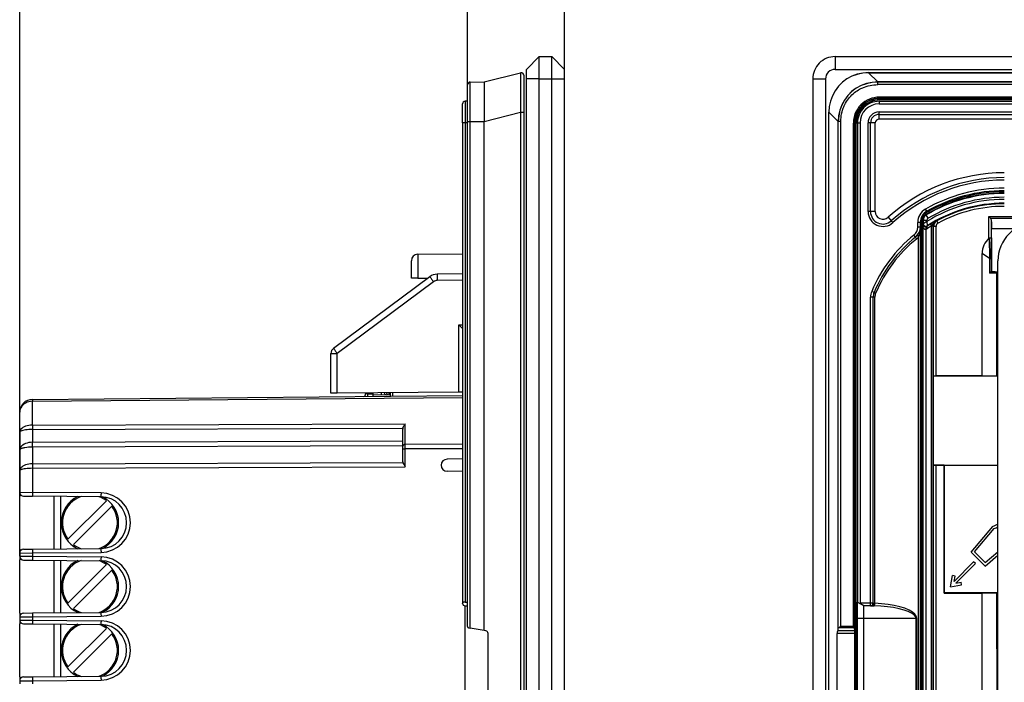
# Model space of a CAD drawing. Extents: x 0 to 420, y 0 to 297.
# Drawn here: x 213 to 290, y 114 to 165 of the extents above; entities that cross this region are included whole.
import ezdxf

# ---------------------------------------------------------------- set-up
doc = ezdxf.new("R2010")
doc.units = 0
doc.layers.get('0').update_dxf_attribs({"linetype": 'CONTINUOUS'})

msp = doc.modelspace()

# ---------------------------------------------------------------- linework, layer by layer
at = {"color": 7}
for p, q in [((213.363861, 123.405731), (213.363861, 171.321838)), ((248.438858, 160.329529), (248.438858, 171.321838)), ((248.438858, 157.437943), (248.438858, 171.321838)), ((256.038879, 160.777847), (256.038879, 171.321838)), ((254.038864, 162.527847), (253.038864, 161.527847)), ((254.038864, 160.777847), (254.038864, 162.527847)), ((254.038864, 162.527847), (255.038864, 162.527847)), ((255.038864, 160.777847), (255.038864, 162.527847)), ((255.038864, 162.527847), (256.038879, 161.527847)), ((277.216949, 162.527847), (277.216949, 161.527847)), ((277.216949, 162.527847), (393.716949, 162.527847)), ((249.738861, 160.539154), (252.589554, 161.26442)), ((253.038864, 160.777847), (253.038864, 161.527847)), ((256.038879, 160.777847), (256.038879, 161.527847)), ((277.216949, 161.527847), (393.716949, 161.527847)), ((279.831573, 161.26442), (279.831573, 161.270599)), ((279.831573, 161.270599), (391.102325, 161.270599)), ((279.831573, 161.26442), (391.102325, 161.26442)), ((280.556854, 160.539154), (279.831573, 161.26442)), ((248.637115, 160.529541), (249.738861, 160.539154)), ((248.637115, 157.437943), (248.637115, 160.529541)), ((249.738861, 160.539154), (249.738861, 157.437943)), ((252.838867, 161.070587), (252.838867, 158.163208)), ((254.038864, 160.777847), (253.038864, 160.777847)), ((253.038864, 66.277847), (253.038864, 160.777847)), ((254.038864, 66.277847), (254.038864, 160.777847)), ((254.038864, 160.777847), (255.038864, 160.777847)), ((255.038864, 66.277847), (255.038864, 160.777847)), ((255.038864, 160.777847), (256.038879, 160.777847)), ((256.038879, 66.277847), (256.038879, 160.777847)), ((275.466949, 160.777847), (276.466949, 160.777847)), ((275.466949, 160.777847), (275.466949, 66.277847)), ((276.466949, 160.777847), (276.466949, 66.277847)), ((390.377045, 160.539154), (280.556854, 160.539154)), ((280.556854, 160.529541), (280.556854, 160.539154)), ((390.377045, 160.529541), (280.556854, 160.529541)), ((280.556854, 160.329529), (280.556854, 160.529541)), ((248.438858, 157.437943), (248.438858, 160.329529)), ((390.377045, 160.329529), (280.556854, 160.329529)), ((248.438858, 159.027847), (248.238861, 159.027847)), ((248.238861, 159.027847), (248.238861, 157.32785)), ((280.666931, 159.027847), (390.266937, 159.027847)), ((280.666931, 159.027847), (280.666931, 158.82785)), ((390.259277, 159.350098), (280.674622, 159.350098)), ((280.674622, 159.350098), (280.674622, 159.250092)), ((280.674622, 159.250092), (280.694702, 159.230011)), ((390.259277, 159.250092), (280.674622, 159.250092)), ((280.694702, 159.230011), (280.694702, 159.130005)), ((390.239197, 159.230011), (280.694702, 159.230011)), ((390.239197, 159.130005), (280.694702, 159.130005)), ((248.038864, 157.32785), (248.038864, 158.82785)), ((249.738861, 157.437943), (252.589554, 158.163208)), ((252.589554, 158.163208), (252.838867, 158.163208)), ((252.589554, 158.163208), (252.589554, 68.892479)), ((252.838867, 158.163208), (252.838867, 68.892479)), ((276.730377, 158.163208), (276.724213, 158.163208)), ((276.724213, 68.892479), (276.724213, 158.163208)), ((276.730377, 68.892479), (276.730377, 158.163208)), ((277.455658, 157.437943), (276.730377, 158.163208)), ((280.666931, 158.82785), (390.266937, 158.82785)), ((280.666931, 158.193542), (390.266937, 158.193542)), ((280.666931, 158.004974), (280.666931, 158.193542)), ((248.238861, 157.32785), (248.038864, 157.32785)), ((248.038864, 157.32785), (248.038864, 119.727844)), ((248.438858, 157.32785), (248.238861, 157.32785)), ((248.238861, 157.32785), (248.238861, 119.816521)), ((248.438858, 157.437943), (248.637115, 157.437943)), ((248.438858, 117.893875), (248.438858, 157.437943)), ((248.637115, 157.437943), (249.738861, 157.437943)), ((248.637115, 117.775009), (248.637115, 157.437943)), ((249.738861, 117.58075), (249.738861, 157.437943)), ((277.455658, 117.58075), (277.455658, 157.437943)), ((277.465271, 157.437943), (277.455658, 157.437943)), ((277.465271, 117.775009), (277.465271, 157.437943)), ((277.665253, 157.437943), (277.465271, 157.437943)), ((277.665253, 117.893875), (277.665253, 157.437943)), ((278.644714, 157.320175), (278.74469, 157.320175)), ((278.644714, 117.893875), (278.644714, 157.320175)), ((278.74469, 117.792496), (278.74469, 157.320175)), ((278.74469, 157.320175), (278.764771, 157.300079)), ((278.764771, 69.755608), (278.764771, 157.300079)), ((278.764771, 157.300079), (278.864777, 157.300079)), ((278.864777, 69.755608), (278.864777, 157.300079)), ((278.966949, 157.32785), (278.966949, 119.816521)), ((278.966949, 157.32785), (279.166931, 157.32785)), ((279.166931, 157.32785), (279.166931, 119.727844)), ((279.989807, 157.32785), (279.80127, 157.32785)), ((279.80127, 150.392227), (279.80127, 157.32785)), ((279.989807, 150.392227), (279.989807, 157.32785)), ((280.366943, 157.32785), (279.989807, 157.32785)), ((280.366943, 150.392227), (280.366943, 157.32785)), ((280.666931, 158.004974), (390.266937, 158.004974)), ((280.666931, 157.627838), (280.666931, 158.004974)), ((390.266937, 157.627838), (280.666931, 157.627838)), ((279.989807, 150.392227), (279.80127, 150.392227)), ((280.366943, 150.392227), (279.989807, 150.392227)), ((284.395508, 150.414322), (284.296204, 150.587936)), ((281.367523, 149.945526), (281.619293, 149.664764)), ((281.619293, 149.664764), (281.745178, 149.524368)), ((284.075012, 149.719208), (283.975037, 149.719208)), ((283.975037, 149.719208), (283.975037, 77.336494)), ((284.075012, 149.719208), (284.075012, 77.336494)), ((284.075012, 149.719208), (284.111816, 149.698303)), ((284.111816, 149.698303), (284.111816, 149.441895)), ((284.411743, 149.698303), (284.111816, 149.698303)), ((284.411743, 149.623184), (284.112244, 149.442169)), ((284.318604, 150.148407), (284.267334, 150.234238)), ((284.318604, 150.148407), (284.356171, 150.12796)), ((284.509491, 149.870178), (284.356171, 150.12796)), ((284.411743, 149.698303), (284.411743, 149.623184)), ((284.411743, 149.623184), (284.4198, 149.273621)), ((285.16861, 149.67572), (285.182251, 149.667938)), ((285.277069, 149.491882), (285.182251, 149.667938)), ((289.265167, 149.992432), (293.363953, 149.992432)), ((289.265167, 148.312485), (289.265167, 149.992432)), ((289.378601, 149.878983), (289.265167, 149.992432)), ((289.378601, 149.878983), (293.363312, 149.878983)), ((283.891968, 149.546265), (283.691956, 149.546265)), ((283.691956, 149.175522), (283.691956, 149.546265)), ((283.891968, 149.175522), (283.691956, 149.175522)), ((283.891968, 149.175522), (283.891205, 149.137207)), ((283.891968, 149.175522), (283.891968, 149.546265)), ((283.891968, 77.880173), (283.891968, 149.175522)), ((284.082275, 149.387665), (284.111816, 149.441895)), ((284.082275, 77.66803), (284.082275, 149.387665)), ((284.343201, 78.038963), (284.343201, 149.016724)), ((284.396851, 149.230774), (284.4198, 149.273621)), ((284.764984, 149.236969), (284.765381, 149.260742)), ((284.903992, 149.236969), (284.764984, 149.236969)), ((284.764984, 77.818726), (284.764984, 149.236969)), ((284.903992, 77.818726), (284.903992, 149.236969)), ((284.903992, 149.236969), (284.919373, 149.227783)), ((284.919373, 137.536514), (284.919373, 149.227783)), ((285.119354, 149.227783), (284.919373, 149.227783)), ((285.119354, 137.533081), (285.119354, 149.227783)), ((289.465149, 149.575577), (289.466949, 149.028076)), ((289.465149, 147.997116), (289.465149, 149.575577)), ((289.466949, 147.294159), (289.466949, 149.028076)), ((291.30722, 149.028076), (289.466949, 149.028076)), ((283.520325, 148.397614), (283.394653, 148.553192)), ((283.752747, 78.648697), (283.752747, 148.406998)), ((289.287933, 148.322876), (289.31015, 146.727051)), ((289.465149, 147.997116), (289.466064, 146.727051)), ((289.466949, 147.294159), (289.466949, 145.671631)), ((244.038864, 145.177856), (244.038864, 146.545532)), ((244.5345, 147.045517), (248.040604, 147.076111)), ((244.5345, 147.045517), (244.5345, 145.177856)), ((288.729065, 137.533081), (288.729065, 147.102264)), ((289.31015, 146.727051), (288.729065, 147.102264)), ((289.31015, 146.727051), (289.31015, 145.57164)), ((289.31015, 146.727051), (289.433411, 146.727051)), ((289.433411, 146.727051), (289.433411, 145.661255)), ((289.466064, 146.727051), (289.433411, 146.727051)), ((289.466064, 146.727051), (289.466064, 145.670563)), ((289.966949, 80.526016), (289.966949, 146.529678)), ((245.480804, 145.292068), (237.940262, 139.677795)), ((244.5345, 145.177856), (244.039215, 145.177856)), ((244.5345, 145.177856), (245.327362, 145.177856)), ((248.038879, 145.524353), (246.060547, 145.489822)), ((248.038879, 145.024353), (246.064911, 144.989899)), ((289.885468, 145.57164), (289.31015, 145.57164)), ((289.63028, 145.671631), (289.465942, 145.671631)), ((289.466217, 145.671265), (289.466064, 145.670563)), ((289.875305, 145.656769), (289.967651, 145.642792)), ((289.885468, 137.528656), (289.885468, 145.57164)), ((289.885468, 145.57164), (289.966003, 145.57164)), ((245.77504, 144.891022), (238.234497, 139.276764)), ((280.191956, 143.680359), (279.991943, 143.680359)), ((279.991943, 119.727844), (279.991943, 143.680359)), ((280.269501, 144.066467), (280.085022, 144.143692)), ((280.331146, 143.680359), (280.191956, 143.680359)), ((280.191956, 119.727844), (280.191956, 143.680359)), ((280.331146, 119.718246), (280.331146, 143.680359)), ((247.743225, 141.523499), (248.038879, 141.526093)), ((247.743225, 136.254333), (247.743225, 141.523499)), ((248.038864, 141.229584), (247.743225, 141.523499)), ((237.738861, 139.276764), (238.234497, 139.276764)), ((237.738861, 136.167023), (237.738861, 139.276764)), ((238.234497, 136.171341), (238.234497, 139.276764)), ((237.738861, 138.161331), (237.739105, 138.19278)), ((237.738861, 138.161331), (237.73909, 138.191406)), ((284.919373, 137.536514), (284.92804, 137.527847)), ((284.92804, 130.527847), (284.92804, 137.527847)), ((284.92804, 137.527847), (289.966949, 137.527847)), ((288.729065, 137.533081), (285.119354, 137.533081)), ((288.729065, 137.533081), (289.885468, 137.528656)), ((289.966003, 137.528381), (289.885468, 137.528656)), ((214.355133, 135.681061), (248.038879, 135.975006)), ((214.355133, 135.534607), (248.038879, 135.828568)), ((238.234497, 136.171341), (237.739105, 136.167023)), ((247.743225, 136.254333), (238.234497, 136.171341)), ((240.436111, 136.190552), (240.440536, 136.106308)), ((240.634201, 136.099213), (240.440948, 136.106277)), ((240.629318, 136.192245), (240.634201, 136.099213)), ((241.038864, 136.102753), (240.634201, 136.099213)), ((241.038864, 136.061401), (241.038864, 136.195587)), ((241.038864, 135.977844), (241.038864, 136.060974)), ((241.038864, 136.060974), (242.363861, 136.049408)), ((241.038864, 135.913925), (241.038864, 135.977844)), ((241.687119, 136.055313), (241.688385, 136.201233)), ((242.304504, 136.049164), (242.290726, 136.206635)), ((242.363861, 136.207382), (242.363861, 135.925476)), ((242.560379, 136.209106), (242.560379, 135.9272)), ((248.038864, 136.256897), (247.743225, 136.254333)), ((214.355133, 133.675018), (214.355133, 135.534607)), ((213.363861, 133.11438), (213.363861, 134.681091)), ((214.355133, 133.675018), (243.562119, 133.780594)), ((214.355133, 133.321472), (243.370712, 133.426361)), ((243.562119, 132.156921), (243.562119, 133.780594)), ((213.363861, 133.11438), (213.363861, 131.702667)), ((214.355133, 133.321472), (214.355133, 132.323975)), ((243.363861, 132.015518), (243.363861, 133.353058)), ((214.355133, 132.323975), (243.363861, 132.428833)), ((214.355133, 131.970428), (243.363861, 132.075287)), ((214.355133, 131.970428), (214.355133, 130.639648)), ((243.363861, 131.803391), (243.363861, 132.015518)), ((248.038879, 132.173111), (243.562119, 132.156921)), ((243.562119, 131.803391), (243.562119, 132.156921)), ((213.363861, 131.702667), (213.363861, 130.07901)), ((243.363861, 131.803391), (243.562119, 131.803391)), ((243.363861, 130.796326), (243.363861, 131.803391)), ((248.038879, 131.81958), (243.562119, 131.803391)), ((243.562119, 130.391678), (243.562119, 131.803391)), ((214.355133, 130.639648), (243.370712, 130.744537)), ((214.355133, 130.286102), (243.562119, 130.391678)), ((248.038879, 131.022171), (246.828888, 131.001053)), ((284.919373, 130.51918), (284.92804, 130.527847)), ((284.919373, 96.536514), (284.919373, 130.51918)), ((284.92804, 130.527847), (285.765198, 130.527847)), ((285.759949, 130.522614), (285.119354, 130.522614)), ((285.119354, 96.533081), (285.119354, 130.522614)), ((285.759949, 130.522614), (285.765198, 130.527847)), ((285.759949, 120.520866), (285.759949, 130.522614)), ((285.765198, 130.529602), (289.966949, 130.529602)), ((285.765198, 130.529602), (285.765198, 130.527847)), ((285.765198, 130.529602), (285.766968, 130.527847)), ((285.766968, 130.527847), (289.966949, 130.527847)), ((285.766968, 130.527847), (285.766968, 120.527847)), ((213.363861, 130.07901), (213.363861, 128.405731)), ((214.355133, 130.286102), (214.355133, 128.399673)), ((248.038879, 130.033524), (246.828888, 130.054642)), ((213.363861, 128.405731), (213.363861, 128.108337)), ((213.363861, 123.947357), (213.363861, 128.108337)), ((213.364365, 128.405731), (214.355133, 128.399673)), ((213.661591, 128.105743), (214.355133, 128.099686)), ((219.731537, 128.352753), (214.355133, 128.399673)), ((219.731537, 128.052765), (214.355133, 128.099686)), ((216.063873, 123.970917), (216.063873, 128.084778)), ((216.577301, 123.975403), (216.577301, 128.080292)), ((217.146332, 124.734573), (220.157135, 127.745392)), ((217.570587, 124.310303), (220.581406, 127.321121)), ((287.871033, 123.724991), (289.55838, 125.735909)), ((289.580353, 125.745285), (289.55838, 125.735909)), ((288.142029, 123.736816), (289.680969, 125.570831)), ((213.363861, 123.947357), (213.363861, 123.649963)), ((213.363861, 123.649963), (213.363861, 123.405731)), ((213.363861, 123.405731), (213.363861, 123.108337)), ((213.364365, 123.649963), (214.355133, 123.656021)), ((213.364365, 123.405731), (214.355133, 123.399673)), ((213.661591, 123.949951), (214.355133, 123.956009)), ((214.355133, 123.956009), (219.731537, 124.00293)), ((214.355133, 123.656021), (219.731537, 123.702934)), ((214.355133, 123.656021), (214.355133, 123.399673)), ((214.355133, 123.399673), (219.731537, 123.35276)), ((288.964081, 122.631927), (287.871033, 123.724991)), ((288.975922, 122.902939), (288.142029, 123.736816)), ((288.964081, 122.631927), (289.966949, 123.473427)), ((288.975922, 122.902939), (289.966949, 123.734512)), ((213.363861, 118.947357), (213.363861, 123.108337)), ((213.661591, 123.105743), (214.355133, 123.099686)), ((214.355133, 123.099686), (219.731537, 123.052765)), ((216.063873, 118.970917), (216.063873, 123.084778)), ((216.577301, 118.975403), (216.577301, 123.080299)), ((217.146332, 119.734573), (220.157135, 122.745392)), ((288.063995, 122.966324), (286.527527, 121.42984)), ((288.205444, 122.824905), (286.668945, 121.288422)), ((288.205444, 122.824905), (288.063995, 122.966324)), ((217.570587, 119.310303), (220.581406, 122.321121)), ((286.240509, 121.001396), (286.411896, 121.883148)), ((286.608215, 121.844986), (286.411896, 121.883148)), ((286.527527, 121.42984), (286.608215, 121.844986)), ((286.240509, 121.001396), (287.122253, 121.172791)), ((286.668945, 121.288422), (287.084106, 121.369118)), ((287.122253, 121.172791), (287.084106, 121.369118)), ((285.759949, 120.520866), (285.766968, 120.527847)), ((285.759949, 120.520866), (288.729065, 120.520866)), ((289.966949, 120.527847), (285.766968, 120.527847)), ((288.729065, 120.520866), (289.885468, 120.525291)), ((288.729065, 96.533081), (288.729065, 120.520866)), ((289.966003, 120.525574), (289.885468, 120.525291)), ((289.885468, 116.156525), (289.885468, 120.525291)), ((248.039581, 119.710854), (248.038864, 119.727844)), ((248.238861, 119.816521), (248.438858, 119.816521)), ((248.238861, 107.527863), (248.238861, 119.527863)), ((248.238861, 119.527847), (248.438858, 119.527847)), ((278.966949, 118.527847), (278.966949, 119.816521)), ((278.967163, 119.816406), (279.149963, 119.710854)), ((279.149963, 119.710854), (279.166931, 119.727844)), ((279.466949, 119.527847), (279.149963, 119.710854)), ((279.991943, 119.727844), (279.166931, 119.727844)), ((279.466949, 118.527847), (279.466949, 119.527847)), ((279.991943, 119.527847), (279.466949, 119.527847)), ((280.191956, 119.727844), (279.991943, 119.727844)), ((279.991943, 119.527847), (279.991943, 119.727844)), ((279.991943, 119.527847), (280.064392, 119.527847)), ((280.064392, 119.527847), (280.270325, 119.519852)), ((280.191956, 119.727844), (280.22818, 119.727844)), ((280.22818, 119.727844), (280.331146, 119.718246)), ((213.363861, 118.947357), (213.363861, 118.649963)), ((213.661591, 118.949951), (214.355133, 118.956009)), ((214.355133, 118.956009), (219.731537, 119.00293)), ((213.363861, 118.649963), (213.363861, 118.405731)), ((213.363861, 118.405731), (213.363861, 118.108337)), ((213.363861, 113.947357), (213.363861, 118.108337)), ((213.364365, 118.649963), (214.355133, 118.656021)), ((213.364365, 118.405731), (214.355133, 118.399673)), ((213.661591, 118.105743), (214.355133, 118.099686)), ((214.355133, 118.656021), (219.731537, 118.702934)), ((214.355133, 118.656021), (214.355133, 118.399673)), ((214.355133, 118.399673), (219.731537, 118.35276)), ((214.355133, 118.099686), (219.731537, 118.052765)), ((216.063873, 113.970917), (216.063873, 118.084778)), ((216.577301, 113.975403), (216.577301, 118.080299)), ((278.966949, 108.527847), (278.966949, 118.527847)), ((279.466949, 118.527847), (278.966949, 118.527847)), ((279.466949, 108.527847), (279.466949, 118.527847)), ((283.555817, 118.527847), (279.466949, 118.527847)), ((283.555817, 108.527847), (283.555817, 118.527847)), ((283.555817, 118.527847), (283.616638, 118.527847)), ((283.616638, 108.527847), (283.616638, 118.527847)), ((217.146332, 114.734573), (220.157135, 117.745392)), ((217.570587, 114.310303), (220.581406, 117.321121)), ((248.5215, 117.795395), (248.637115, 117.775009)), ((249.738861, 117.58075), (248.637115, 117.775009)), ((249.873596, 117.556992), (249.738861, 117.58075)), ((250.038864, 109.695663), (250.038864, 117.360031)), ((277.379333, 109.695663), (277.379333, 117.360031)), ((278.757812, 117.360031), (277.379333, 117.360031)), ((277.421387, 117.556992), (277.455658, 117.58075)), ((278.756348, 117.556992), (277.421387, 117.556992)), ((277.455658, 117.58075), (277.465271, 117.775009)), ((278.743164, 117.795395), (277.503296, 117.795395)), ((278.644714, 117.893875), (277.665253, 117.893875)), ((278.644714, 117.893875), (278.743164, 117.795395)), ((278.743591, 117.794922), (278.74469, 117.792496)), ((278.756348, 117.556992), (278.74469, 117.792496)), ((278.757812, 117.360031), (278.756348, 117.556992)), ((278.757812, 109.695663), (278.757812, 117.360031)), ((289.885468, 116.156509), (289.885468, 116.027847)), ((289.885468, 116.027847), (289.885468, 111.027847)), ((213.363861, 113.947357), (213.363861, 113.649963)), ((213.363861, 113.649963), (213.363861, 113.405731)), ((213.364365, 113.649963), (214.355133, 113.656021)), ((213.661591, 113.949951), (214.355133, 113.956009)), ((214.355133, 113.956009), (219.731537, 114.00293)), ((214.355133, 113.656021), (219.731537, 113.702934)), ((214.355133, 113.656021), (214.355133, 113.399673))]:
    msp.add_line(p, q, dxfattribs=at)
for points in [[(252.589554, 161.26442), (252.589203, 161.264236), (252.588531, 161.263336), (252.586563, 161.256256), (252.584686, 161.242645), (252.581284, 161.195953), (252.578064, 161.114746), (252.573471, 160.867371), (252.571503, 160.57843), (252.571274, 160.232971), (252.575378, 159.427155), (252.584457, 158.546661), (252.589554, 158.163208)], [(279.831573, 161.270584), (279.38205, 161.239441), (278.944611, 161.146561), (278.527435, 160.993729), (278.138519, 160.783813), (277.785126, 160.520798), (277.473969, 160.209641), (277.210968, 159.856262), (277.001068, 159.467316), (276.848236, 159.050156), (276.755341, 158.612717), (276.724213, 158.163208)], [(279.831635, 161.26442), (279.384003, 161.231857), (278.948334, 161.138046), (278.532806, 160.984695), (278.145355, 160.774734), (277.79306, 160.5121), (277.482697, 160.201736), (277.220062, 159.849503), (277.010101, 159.461975), (276.856781, 159.046478), (276.762909, 158.610825), (276.730377, 158.163223)], [(280.556854, 160.539139), (280.107758, 160.508072), (279.670868, 160.415482), (279.254425, 160.263092), (278.866302, 160.053787), (278.513702, 159.791473), (278.203339, 159.48111), (277.94101, 159.128525), (277.73172, 158.740372), (277.579315, 158.323929), (277.486725, 157.887039), (277.455658, 157.437943)], [(280.556854, 160.529526), (280.1091, 160.49855), (279.673553, 160.40625), (279.258392, 160.254349), (278.871429, 160.045685), (278.519989, 159.784195), (278.210541, 159.474808), (277.949066, 159.123337), (277.740448, 158.736374), (277.588531, 158.321213), (277.496185, 157.885666), (277.465302, 157.437943)], [(277.665253, 157.437943), (277.669128, 157.592102), (277.680756, 157.745544), (277.700134, 157.897888), (277.727234, 158.048737), (277.762024, 158.197693), (277.804443, 158.34436), (277.828461, 158.416718), (277.85437, 158.488373), (277.891785, 158.582703), (277.932465, 158.675568), (277.976379, 158.766846), (278.040466, 158.886993), (278.110168, 159.003845), (278.185303, 159.117096), (278.265808, 159.226501), (278.35144, 159.331848), (278.442017, 159.432892), (278.537384, 159.529419), (278.637329, 159.621216), (278.741638, 159.708115), (278.850037, 159.789886), (278.94339, 159.854034), (279.039307, 159.914413), (279.137634, 159.970947), (279.238251, 160.02356), (279.306396, 160.056381), (279.375427, 160.087402), (279.445526, 160.116699), (279.516418, 160.144165), (279.660217, 160.193451), (279.80542, 160.234924), (279.952789, 160.268936), (280.10202, 160.295441), (280.252686, 160.314392), (280.404419, 160.325745), (280.556854, 160.329529)], [(284.765381, 149.260742), (284.84256, 149.357635), (284.917633, 149.454926), (284.955383, 149.50058), (284.994141, 149.543015), (285.048523, 149.594116), (285.077148, 149.617249), (285.106781, 149.638626), (285.137329, 149.658142), (285.16861, 149.67572)], [(289.465149, 149.575577), (289.463684, 149.625824), (289.459595, 149.675461), (289.452301, 149.722855), (289.440735, 149.768982), (289.423523, 149.81369), (289.412354, 149.834808), (289.399261, 149.854797), (289.378601, 149.878983)], [(284.082245, 149.38768), (284.084808, 149.332352), (284.0914, 149.278152), (284.101898, 149.226212), (284.116119, 149.177582), (284.133759, 149.133255), (284.154388, 149.094147), (284.177704, 149.06105), (284.203094, 149.034653), (284.230133, 149.015503), (284.25827, 149.003983), (284.286835, 149.00032), (284.315399, 149.004593), (284.343231, 149.016739)], [(284.346436, 149.20816), (284.315948, 149.201904), (284.281708, 149.200333), (284.244293, 149.204926), (284.212891, 149.214142), (284.191895, 149.223404), (284.173981, 149.233612), (284.145172, 149.255615), (284.123535, 149.278656), (284.110992, 149.296265), (284.101013, 149.314117), (284.09317, 149.332474), (284.087494, 149.350952), (284.082275, 149.387665)], [(284.346405, 149.208145), (284.339081, 149.202957), (284.333099, 149.193832), (284.328644, 149.180954), (284.325775, 149.164566), (284.324554, 149.145065), (284.325043, 149.122818), (284.32724, 149.098328), (284.331024, 149.072113), (284.336395, 149.044724), (284.343231, 149.016724)], [(284.396881, 149.230774), (284.392181, 149.224869), (284.389618, 149.215836), (284.389252, 149.203873), (284.391144, 149.189194), (284.395233, 149.172073), (284.401459, 149.152878), (284.409637, 149.131943), (284.419769, 149.10968), (284.431488, 149.086533), (284.444611, 149.062912)], [(284.72348, 149.432236), (284.718414, 149.426376), (284.715424, 149.417282), (284.714569, 149.405136), (284.715912, 149.390167), (284.719452, 149.372696), (284.725006, 149.353043), (284.732513, 149.331589), (284.741913, 149.308762), (284.75296, 149.284988), (284.765411, 149.260742)], [(283.520355, 148.397614), (283.516083, 148.391174), (283.514862, 148.381241), (283.516693, 148.368057), (283.521637, 148.351898), (283.529388, 148.333176), (283.539948, 148.312332), (283.552948, 148.289841), (283.568207, 148.26622), (283.585175, 148.242035)], [(283.660004, 148.53508), (283.657867, 148.529129), (283.659149, 148.520493), (283.66391, 148.509369), (283.671844, 148.495987), (283.682953, 148.480667), (283.696991, 148.463699), (283.71347, 148.445511), (283.732269, 148.426468), (283.752777, 148.406998)], [(289.433411, 146.727051), (289.434387, 146.943115), (289.437103, 147.16658), (289.447693, 147.731659), (289.458771, 148.332764)], [(289.458771, 148.332779), (289.459259, 148.332413), (289.459564, 148.331329), (289.461945, 148.297958), (289.463348, 148.238892), (289.465149, 147.997116)], [(245.480789, 145.292068), (245.483414, 145.28772), (245.49202, 145.275345), (245.506454, 145.255203), (245.526382, 145.227692), (245.551437, 145.193375), (245.5811, 145.152939), (245.614761, 145.107208), (245.651779, 145.057114), (245.69136, 145.003647), (245.732742, 144.947906), (245.77504, 144.891022)], [(246.060562, 145.489822), (246.060013, 145.484726), (246.059677, 145.469559), (246.059525, 145.444626), (246.059586, 145.410446), (246.05983, 145.367691), (246.060257, 145.317245), (246.060867, 145.260147), (246.061661, 145.197556), (246.062637, 145.130722), (246.063736, 145.061035), (246.064896, 144.989899)], [(289.885468, 145.57164), (289.885345, 145.582932), (289.884918, 145.59407), (289.884247, 145.604935), (289.88327, 145.615372), (289.882172, 145.625244), (289.880707, 145.63443), (289.87912, 145.642822), (289.877289, 145.650284), (289.875275, 145.656754)], [(280.269501, 144.066483), (280.269989, 144.062485), (280.274323, 144.056992), (280.282257, 144.050095), (280.293732, 144.041977), (280.308441, 144.032791), (280.326141, 144.02272), (280.346405, 144.011948), (280.368988, 144.000717), (280.393158, 143.989258)], [(237.940262, 139.677811), (237.942886, 139.673462), (237.951492, 139.661087), (237.965897, 139.640945), (237.985855, 139.613434), (238.01088, 139.579117), (238.040543, 139.538681), (238.074234, 139.49295), (238.111221, 139.442856), (238.150833, 139.389389), (238.192184, 139.333649), (238.234512, 139.276764)], [(240.631058, 135.909531), (240.631882, 135.92012), (240.632584, 135.934158), (240.633194, 135.95134), (240.633682, 135.97139), (240.634048, 135.993881), (240.634293, 136.018387), (240.634415, 136.044449), (240.634354, 136.071564), (240.634171, 136.099213)], [(214.355118, 135.534607), (214.213699, 135.524963), (214.075272, 135.498337), (213.942703, 135.455246), (213.818558, 135.396561), (213.705399, 135.323502), (213.605545, 135.237488), (213.520889, 135.140274), (213.453262, 135.033829), (213.403946, 134.920273), (213.373917, 134.801895), (213.363846, 134.681091)], [(214.355118, 135.681061), (214.354996, 135.679153), (214.354874, 135.673462), (214.354813, 135.664017), (214.354782, 135.650894), (214.354782, 135.634201), (214.354813, 135.614059), (214.354874, 135.590637), (214.354996, 135.564072), (214.355118, 135.534622)], [(214.355118, 133.675018), (214.213699, 133.668686), (214.075272, 133.651199), (213.942673, 133.622879), (213.818558, 133.584351), (213.705399, 133.536346), (213.605515, 133.479843), (213.520889, 133.416), (213.453232, 133.346085), (213.403915, 133.271484), (213.373917, 133.193741), (213.363846, 133.11438)], [(214.355118, 133.675003), (214.354996, 133.642853), (214.354874, 133.608246), (214.354813, 133.571457), (214.354782, 133.532761), (214.354782, 133.492477), (214.354813, 133.450882), (214.354874, 133.408295), (214.354996, 133.365051), (214.355118, 133.321472)], [(243.370712, 133.426361), (243.377869, 133.457916), (243.387039, 133.488922), (243.410172, 133.548798), (243.438156, 133.605469), (243.460754, 133.64447), (243.484772, 133.68158), (243.511597, 133.718994), (243.562119, 133.780594)], [(214.355118, 133.321472), (214.213699, 133.319138), (214.075272, 133.312668), (213.942703, 133.302216), (213.818558, 133.287979), (213.705399, 133.270248), (213.605515, 133.249374), (213.520889, 133.225784), (213.453262, 133.199966), (213.403915, 133.172409), (213.373917, 133.143692), (213.363846, 133.11438)], [(214.355118, 132.323975), (214.213699, 132.31694), (214.075272, 132.297562), (213.942703, 132.26619), (213.818558, 132.223495), (213.705399, 132.170303), (213.605515, 132.107681), (213.520889, 132.036926), (213.453262, 131.959427), (213.403915, 131.876785), (213.373917, 131.790604), (213.363846, 131.702682)], [(213.363861, 131.702667), (213.367477, 131.725418), (213.378296, 131.747986), (213.39621, 131.770233), (213.414154, 131.78653), (213.435913, 131.802475), (213.461517, 131.818085), (213.490723, 131.833206), (213.559265, 131.861679), (213.607132, 131.877716), (213.659348, 131.8927), (213.717392, 131.906952), (213.779358, 131.919922), (213.911209, 131.941422), (214.053375, 131.957199), (214.202484, 131.966919), (214.355133, 131.970428)], [(214.355118, 131.970444), (214.35527, 132.002594), (214.355362, 132.037201), (214.355453, 132.07399), (214.355484, 132.112686), (214.355484, 132.152969), (214.355453, 132.194565), (214.355362, 132.237152), (214.35527, 132.280396), (214.355118, 132.323975)], [(243.562119, 132.156937), (243.533829, 132.155334), (243.506149, 132.150925), (243.47963, 132.143784), (243.454788, 132.134064), (243.432175, 132.121964), (243.412186, 132.107712), (243.395279, 132.091599), (243.381729, 132.073959), (243.371872, 132.055145), (243.36586, 132.035538), (243.363846, 132.015518)], [(214.355118, 130.639648), (214.213699, 130.633316), (214.075272, 130.615829), (213.942673, 130.587509), (213.818558, 130.548981), (213.705399, 130.500977), (213.605515, 130.444473), (213.520889, 130.38063), (213.453232, 130.310715), (213.403915, 130.236115), (213.373917, 130.158371), (213.363846, 130.07901)], [(214.355118, 130.639633), (214.354996, 130.607483), (214.354874, 130.572876), (214.354813, 130.536087), (214.354782, 130.497391), (214.354782, 130.457108), (214.354813, 130.415512), (214.354874, 130.372925), (214.354996, 130.329681), (214.355118, 130.286102)], [(243.370712, 130.744537), (243.383301, 130.706879), (243.399933, 130.668457), (243.419144, 130.629929), (243.462311, 130.553009), (243.493622, 130.501068), (243.562119, 130.391678)], [(214.355118, 130.286102), (214.213699, 130.283768), (214.075272, 130.277298), (213.942703, 130.266846), (213.818558, 130.252609), (213.705399, 130.234879), (213.605515, 130.214005), (213.520889, 130.190414), (213.453262, 130.164597), (213.403915, 130.137039), (213.373917, 130.108322), (213.363846, 130.07901)], [(214.355118, 128.399673), (214.354813, 128.356979), (214.354507, 128.31517), (214.354294, 128.27507), (214.354141, 128.237503), (214.35408, 128.203232), (214.35408, 128.172958), (214.354141, 128.147324), (214.354294, 128.126801), (214.354507, 128.111832), (214.354813, 128.102737), (214.355118, 128.099686)], [(219.731522, 128.352753), (219.731216, 128.310059), (219.730911, 128.268234), (219.730698, 128.228134), (219.730545, 128.190567), (219.730484, 128.156311), (219.730484, 128.126053), (219.730545, 128.100388), (219.730698, 128.07988), (219.730911, 128.064926), (219.731216, 128.055832), (219.731522, 128.052765)], [(214.355118, 123.956009), (214.354813, 123.952957), (214.354507, 123.943863), (214.354294, 123.928894), (214.354141, 123.908371), (214.35408, 123.882736), (214.35408, 123.852463), (214.354141, 123.818192), (214.354294, 123.780624), (214.354507, 123.740524), (214.354813, 123.698715), (214.355118, 123.656021)], [(214.355118, 123.399673), (214.354813, 123.356979), (214.354507, 123.31517), (214.354294, 123.27507), (214.354141, 123.237503), (214.35408, 123.203232), (214.35408, 123.172958), (214.354141, 123.147324), (214.354294, 123.126801), (214.354507, 123.111832), (214.354813, 123.102737), (214.355118, 123.099686)], [(219.731522, 124.002914), (219.731216, 123.999863), (219.730911, 123.990768), (219.730698, 123.975815), (219.730545, 123.955292), (219.730484, 123.929642), (219.730484, 123.899368), (219.730545, 123.865112), (219.730698, 123.827545), (219.730911, 123.787445), (219.731216, 123.745621), (219.731522, 123.702927)], [(219.731522, 123.352768), (219.731216, 123.310074), (219.730911, 123.26825), (219.730698, 123.228149), (219.730545, 123.190582), (219.730484, 123.156326), (219.730484, 123.126053), (219.730545, 123.100403), (219.730698, 123.07988), (219.730911, 123.064926), (219.731216, 123.055832), (219.731522, 123.05278)], [(248.238846, 119.816513), (248.209244, 119.815247), (248.180313, 119.811462), (248.152634, 119.805237), (248.126877, 119.796722), (248.103592, 119.786087), (248.083267, 119.773605), (248.06636, 119.759506), (248.053299, 119.74411), (248.044296, 119.727768), (248.039566, 119.710861)], [(280.064423, 119.527847), (280.087738, 119.529877), (280.110565, 119.535934), (280.132416, 119.545914), (280.152924, 119.559586), (280.1716, 119.576691), (280.188202, 119.596878), (280.202179, 119.619705), (280.213348, 119.64476), (280.221527, 119.671494), (280.226532, 119.699387), (280.228119, 119.727844)], [(280.270355, 119.519852), (280.279144, 119.525406), (280.287811, 119.535004), (280.296112, 119.548462), (280.303925, 119.565475), (280.310944, 119.585709), (280.317108, 119.608704), (280.322357, 119.634018), (280.326508, 119.661087), (280.329437, 119.689362), (280.331146, 119.718246)], [(283.555817, 118.527847), (283.516693, 118.671768), (283.400055, 118.812698), (283.208344, 118.947678), (282.945648, 119.073944), (282.617279, 119.188828), (282.230255, 119.289932), (281.79245, 119.375198), (281.313141, 119.442795), (280.802216, 119.491348), (280.270355, 119.519852)], [(283.616669, 118.527847), (283.577484, 118.700546), (283.460907, 118.869659), (283.269196, 119.031662), (283.006439, 119.183151), (282.678131, 119.321014), (282.291107, 119.442368), (281.853302, 119.544662), (281.373993, 119.625778), (280.863007, 119.684067), (280.331146, 119.718246)], [(214.355118, 118.956009), (214.354813, 118.952957), (214.354507, 118.943863), (214.354294, 118.928894), (214.354141, 118.908371), (214.35408, 118.882736), (214.35408, 118.852463), (214.354141, 118.818192), (214.354294, 118.780624), (214.354507, 118.740524), (214.354813, 118.698715), (214.355118, 118.656021)], [(219.731522, 119.002914), (219.731216, 118.999863), (219.730911, 118.990768), (219.730698, 118.975815), (219.730545, 118.955292), (219.730484, 118.929642), (219.730484, 118.899368), (219.730545, 118.865112), (219.730698, 118.827545), (219.730911, 118.787445), (219.731216, 118.745621), (219.731522, 118.702927)], [(214.355118, 118.399673), (214.354813, 118.356979), (214.354507, 118.31517), (214.354294, 118.27507), (214.354141, 118.237503), (214.35408, 118.203232), (214.35408, 118.172958), (214.354141, 118.147324), (214.354294, 118.126801), (214.354507, 118.111832), (214.354813, 118.102737), (214.355118, 118.099686)], [(219.731522, 118.352768), (219.731216, 118.310074), (219.730911, 118.26825), (219.730698, 118.228149), (219.730545, 118.190582), (219.730484, 118.156326), (219.730484, 118.126053), (219.730545, 118.100403), (219.730698, 118.07988), (219.730911, 118.064926), (219.731216, 118.055832), (219.731522, 118.05278)], [(277.421356, 117.556992), (277.41452, 117.550247), (277.407928, 117.53978), (277.401764, 117.525833), (277.396149, 117.508652), (277.391205, 117.488586), (277.387054, 117.466019), (277.383759, 117.441376), (277.381317, 117.415161), (277.379852, 117.387863), (277.379364, 117.360031)], [(277.503265, 117.795395), (277.495636, 117.793381), (277.488739, 117.79129), (277.482758, 117.789108), (277.477509, 117.78688), (277.473236, 117.784561), (277.469818, 117.782227), (277.467377, 117.779831), (277.465851, 117.777435), (277.465302, 117.775009)], [(277.665253, 117.893875), (277.596588, 117.846153), (277.56488, 117.8255), (277.532196, 117.80687), (277.515869, 117.799484), (277.503296, 117.795395)], [(214.355118, 113.956009), (214.354813, 113.952957), (214.354507, 113.943863), (214.354294, 113.928894), (214.354141, 113.908371), (214.35408, 113.882736), (214.35408, 113.852463), (214.354141, 113.818192), (214.354294, 113.780624), (214.354507, 113.740524), (214.354813, 113.698715), (214.355118, 113.656021)], [(219.731522, 114.002914), (219.731216, 113.999863), (219.730911, 113.990768), (219.730698, 113.975815), (219.730545, 113.955292), (219.730484, 113.929642), (219.730484, 113.899368), (219.730545, 113.865112), (219.730698, 113.827545), (219.730911, 113.787445), (219.731216, 113.745621), (219.731522, 113.702927)]]:
    msp.add_lwpolyline(points, dxfattribs=at)
for centre, radius, start, end in [((277.216949, 160.777847), 1.75, 90.000003, 180.000005), ((252.63887, 161.070587), 0.2, 359.999998, 104.274312), ((277.216949, 160.777847), 0.75, 89.999996, 179.999995), ((248.63887, 160.329529), 0.2, 90.5, 180.000005), ((248.238861, 158.82785), 0.2, 90.000003, 179.999995), ((280.674591, 157.320206), 2.029885, 89.999012, 180.000992), ((280.674561, 157.320221), 1.92988, 89.998684, 180.00132), ((280.694702, 157.30011), 1.929902, 89.99934, 180.000664), ((280.694672, 157.30011), 1.829897, 89.999012, 180.000992), ((280.666931, 157.32785), 1.7, 90.000003, 180.000005), ((280.666931, 157.32785), 1.5, 90.000003, 179.999995), ((280.666931, 157.32785), 0.865685, 90.000084, 179.999995), ((280.666931, 157.32785), 0.677124, 90.000071, 179.999995), ((280.666931, 157.32785), 0.3, 90.000071, 180.000005), ((290.466949, 139.798126), 13.62972, 90.000003, 131.883385), ((290.466949, 139.798126), 13.252596, 90.000003, 131.883385), ((290.466949, 139.798126), 13.064035, 89.999996, 131.883385), ((290.466949, 139.854523), 12.090237, 90.000003, 120.849105), ((290.466949, 139.798126), 12.42972, 90.000003, 119.765441), ((290.466949, 139.798126), 12.22972, 90.000003, 119.765441), ((290.466949, 139.854523), 11.990253, 90.000003, 120.849105), ((290.466949, 139.854523), 11.953475, 90.000003, 120.744767), ((290.466949, 139.854523), 11.493139, 90.000003, 121.793051), ((290.466949, 139.854523), 11.653521, 90.000003, 120.744754), ((280.966949, 150.392227), 1.165685, 179.999995, 311.883431), ((280.966949, 150.392227), 0.977124, 180.000005, 311.883431), ((280.966949, 150.392227), 0.6, 180.000005, 311.883431), ((284.891968, 149.546265), 1.2, 119.765455, 180.000005), ((284.891968, 149.546265), 1, 119.765441, 180.000005), ((290.466949, 139.854523), 11.193185, 90.000003, 122.700797), ((290.466949, 139.854523), 11.145904, 90.000003, 118.303152), ((290.466949, 139.854523), 10.945934, 90.000003, 118.303152), ((284.574951, 149.719208), 0.599894, 120.848326, 180.00076), ((284.57489, 149.719238), 0.499876, 120.846032, 180.003082), ((284.611816, 149.698257), 0.500018, 120.750873, 179.993885), ((284.611725, 149.698303), 0.199965, 120.743975, 180.000787), ((288.199554, 143.610626), 6.780331, 116.552875, 120.841182), ((285.400421, 149.236603), 0.496474, 117.828304, 179.957166), ((285.419373, 149.227753), 0.499982, 118.307141, 179.996016), ((282.891968, 149.175522), 0.8, 308.931051, 0.000032), ((282.891968, 149.175522), 1, 308.931051, 360), ((281.844849, 149.144928), 2.046521, 338.854933, 0.856429), ((284.311951, 149.4422), 0.200147, 180.085673, 302.615127), ((284.23288, 149.393326), 0.392417, 286.325017, 302.647632), ((284.29364, 149.393372), 0.192597, 285.902543, 302.405748), ((290.405823, 139.854309), 11.136677, 120.679402, 122.653914), ((290.344818, 139.85437), 10.936648, 120.674498, 122.649133), ((285.419281, 149.227783), 0.299946, 118.302251, 180.000787), ((292.964294, 146.530502), 2.997286, 89.984204, 180.015786), ((290.466949, 139.798126), 11.254718, 128.931049, 157.287304), ((290.466949, 139.798126), 11.054718, 128.931049, 157.287304), ((290.406128, 139.798126), 10.854719, 128.931049, 157.287276), ((282.831177, 149.175507), 1.199974, 308.93101, 320.175824), ((290.363129, 147.10231), 1.63403, 132.216439, 180.001361), ((289.290344, 148.2883), 0.034782, 93.999208, 136.158114), ((289.312927, 149.500824), 1.177681, 268.785726, 277.118052), ((244.538864, 146.545532), 0.5, 90.5, 179.999995), ((246.078003, 144.489975), 1, 90.999997, 126.669355), ((246.073639, 144.489975), 0.5, 90.99997, 126.669328), ((290.742279, 143.75235), 2.314648, 124.43673, 128.209317), ((289.469635, 145.594635), 0.075917, 92.704259, 118.529163), ((289.638123, 143.757416), 1.91418, 82.882932, 90.234852), ((281.191956, 143.680359), 1.2, 157.287304, 179.999995), ((281.191956, 143.680359), 1, 157.287304, 180.000005), ((281.131134, 143.680359), 0.799995, 157.287235, 180.000077), ((238.238861, 139.276764), 0.5, 126.669355, 180.000005), ((285.064331, 141.07077), 3.537703, 267.651608, 270.891173), ((240.240814, 136.09584), 0.2, 289.705585, 3), ((242.088867, 136.251816), 0.2, 194.040747, 269.5), ((242.288864, 136.227844), 0.2, 186.560351, 242.233878), ((214.363861, 134.681091), 1, 90.5, 180.000005), ((243.756882, 133.353363), 0.393019, 169.295418, 180.045238), ((243.562897, 130.79628), 0.199039, 179.986563, 195.070042), ((246.837143, 130.527847), 0.473279, 90.999997, 269.000003), ((285.064331, 126.984924), 3.537703, 89.108827, 92.348392), ((213.663864, 128.405731), 0.3, 180.000005, 269.5), ((218.863861, 126.027847), 2.25, 114.905106, 245.094785), ((218.863861, 126.027847), 2.15, 108.536364, 216.979063), ((218.863861, 126.027847), 2.15, 53.020931, 70.463633), ((219.711243, 126.027847), 2.325, 270.499988, 89.499999), ((219.713867, 126.027847), 2.025, 270.500001, 89.499999), ((218.863861, 126.027847), 2.25, 296.126885, 63.873245), ((218.863861, 126.027847), 2.15, 289.536811, 36.979068), ((287.299194, 131.085052), 5.806618, 293.132366, 297.350691), ((287.299194, 131.085052), 6.006618, 293.361109, 296.368196), ((218.863861, 126.027847), 2.15, 233.020937, 251.463192), ((213.663864, 123.649963), 0.3, 90.5, 180.000005), ((213.663864, 123.405731), 0.3, 180.000005, 269.5), ((218.863861, 121.027847), 2.25, 114.905106, 245.094785), ((218.863861, 121.027847), 2.15, 108.536364, 216.979063), ((218.863861, 121.027847), 2.15, 53.020931, 70.463633), ((219.711243, 121.027847), 2.325, 270.499988, 89.499992), ((219.713867, 121.027847), 2.025, 270.500001, 89.499999), ((218.863861, 121.027847), 2.25, 296.126885, 63.873245), ((218.863861, 121.027847), 2.15, 289.536811, 36.979068), ((248.238861, 119.727844), 0.2, 184.874196, 269.999997), ((279.991943, 119.727844), 0.2, 269.999997, 360), ((213.663864, 118.649963), 0.3, 90.5, 180.000005), ((218.863861, 121.027847), 2.15, 233.020937, 251.463192), ((213.663864, 118.405731), 0.3, 180.000005, 269.5), ((218.863861, 116.027847), 2.25, 114.905106, 245.094785), ((218.863861, 116.027847), 2.15, 108.536364, 216.979063), ((218.863861, 116.027847), 2.15, 53.020931, 70.463633), ((219.711243, 116.027847), 2.325, 270.499988, 89.499992), ((219.713867, 116.027847), 2.025, 270.500001, 89.499999), ((218.863861, 116.027847), 2.25, 296.126885, 63.873245), ((218.863861, 116.027847), 2.15, 289.536811, 36.979068), ((248.538864, 117.893875), 0.1, 180.000005, 259.999999), ((249.838867, 117.360031), 0.2, 0, 79.999998), ((218.863861, 116.027847), 2.15, 233.020937, 251.463192), ((213.663864, 113.649963), 0.3, 90.5, 179.999995)]:
    msp.add_arc(centre, radius, start, end, dxfattribs=at)

doc.saveas('drawing.dxf')
